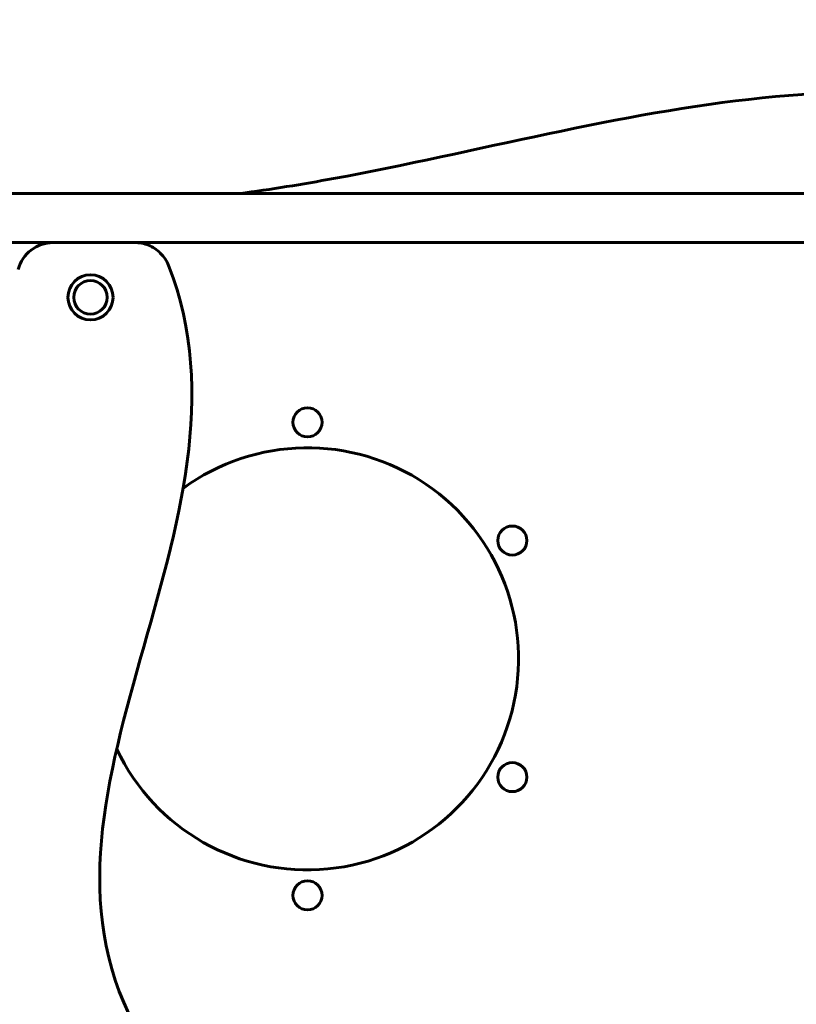
# Model space of a CAD drawing. Units: millimetres. Extents: x 9909 to 21132, y 4654 to 20163.
# Drawn here: x 14597 to 15131, y 18172 to 18849 of the extents above; entities that cross this region are included whole.
import ezdxf

# ---------------------------------------------------------------- set-up
doc = ezdxf.new("R2010")
doc.units = ezdxf.units.MM
doc.header["$LTSCALE"] = 80
doc.layers.add('Widoczne (ISO)', color=7, linetype='Continuous', lineweight=60)

msp = doc.modelspace()

# ---------------------------------------------------------------- linework, layer by layer
at = {"layer": 'Widoczne (ISO)'}
for p, q in [((15362.27, 18729.47), (14569.69, 18729.47)), ((14620.41, 18695.77), (14569.69, 18695.77)), ((14676.41, 18695.77), (14620.41, 18695.77)), ((15255.55, 18695.77), (14676.41, 18695.77))]:
    msp.add_line(p, q, dxfattribs=at)
for centre, radius in [((14645.98, 18658.12), 15.5), ((14645.98, 18658.12), 11.5), ((14795.08, 18572.27), 10), ((14935.8, 18491.02), 10), ((14935.8, 18328.52), 10), ((14795.08, 18247.27), 10)]:
    msp.add_circle(centre, radius, dxfattribs=at)
for centre, radius, start, end in [((14620.41, 18670.77), 25, 90, 164.8372), ((14795.08, 18409.77), 145, 205.30894, 126.12583)]:
    msp.add_arc(centre, radius, start, end, dxfattribs=at)
for points in [[(15395.87, 18747.15), (15207.8, 18848.88), (15008.93, 18775.88), (14813.06, 18739.77)], [(14813.06, 18739.77), (14791.51, 18735.79), (14769.99, 18732.27), (14748.53, 18729.47)], [(14680.61, 18150.78), (14584.78, 18311.91), (14768.94, 18503.28), (14699.68, 18679.89)]]:
    msp.add_open_spline(points, degree=3, dxfattribs=at)
msp.add_open_spline([(14676.41, 18695.77), (14679.66, 18695.77), (14682.89, 18695.13), (14688.91, 18692.66), (14691.65, 18690.85), (14695.21, 18687.34), (14696.32, 18685.98), (14698.24, 18683.07), (14699.05, 18681.52), (14699.68, 18679.89)], degree=3, knots=[0, 0, 0, 0, 0.976611, 0.976611, 1.953222, 1.953222, 2.476551, 2.476551, 2.999881, 2.999881, 2.999881, 2.999881], dxfattribs=at)

doc.saveas('drawing.dxf')
